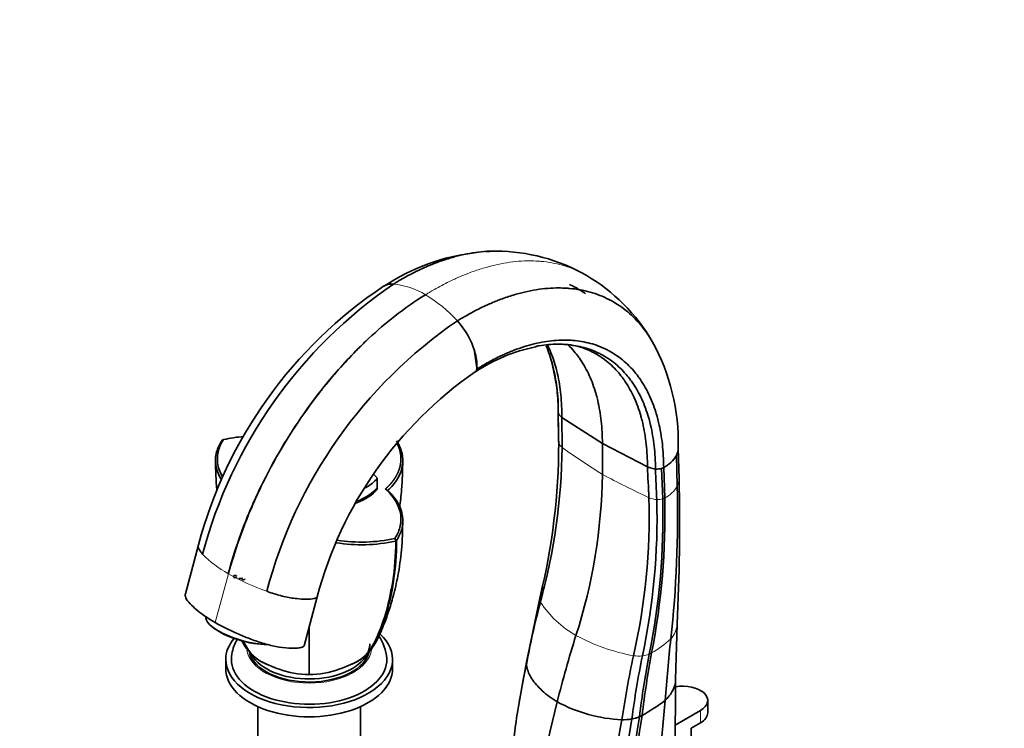
# Model space of a CAD drawing. Units: millimetres. Extents: x 0 to 1440, y 0 to 2138.
# Drawn here: x 288 to 547, y 671 to 858 of the extents above; entities that cross this region are included whole.
import ezdxf
from ezdxf import colors
from ezdxf.entities.mleader import LeaderData, LeaderLine
from ezdxf.math import Vec2, Vec3

# ---------------------------------------------------------------- set-up
doc = ezdxf.new("R2010")
doc.units = ezdxf.units.MM
doc.layers.add('DV7_Défaut', color=7, linetype='Continuous')
doc.layers.add('Défaut', color=7, linetype='Continuous')

# ---------------------------------------------------------------- blocks, each defined once
blk = doc.blocks.new('_DOT')
at = {"color": 0}
blk.add_line((0, 0), (-1, 0), dxfattribs=at)
at = {"color": 0, "const_width": 0.333}
blk.add_lwpolyline([(-0.1665, 0, 1), (0.1665, 0, 1)], format="xyb", close=True, dxfattribs=at)
blk = doc.blocks.new('SE6')
at = {"layer": 'DV7_Défaut', "color": 7, "linetype": 'Continuous', "lineweight": 35}
for p, q in [((408.23, 765.89), (407.62, 770.19)), ((427.79, 768.07), (428.39, 765.26)), ((429.65, 754.2), (429.78, 746.42)), ((430.63, 752.81), (441.32, 745.95)), ((430.68, 744.88), (430.63, 752.81)), ((341.02, 746.82), (341.37, 746.99)), ((453.2, 739.77), (441.32, 745.95)), ((441.32, 737.78), (441.32, 745.95)), ((461.56, 736.66), (461.33, 744.75)), ((461.09, 734.71), (460.86, 742.79)), ((457.49, 739.61), (456.94, 739.38)), ((457.25, 731.34), (456.94, 739.38)), ((457.77, 731.57), (457.49, 739.61)), ((381.94, 734.35), (381.94, 736.8)), ((381.96, 733.95), (381.96, 733.95)), ((384.66, 733.54), (384.07, 733.95)), ((386.91, 720.33), (386.56, 720.9)), ((334.75, 719.24), (331.31, 706.34)), ((425.48, 708.2), (424.82, 705.17)), ((425.56, 708.58), (425.48, 708.2)), ((362.64, 692.63), (366.08, 705.53)), ((424.82, 705.17), (421.34, 688.31)), ((338.54, 697.49), (338.87, 697.23)), ((363.97, 697.51), (363.97, 685.04)), ((460.64, 683.73), (461.02, 698.27)), ((353.02, 692.96), (351.95, 693.04)), ((341.97, 689.04), (341.97, 686.59)), ((385.97, 686.59), (385.97, 689.04)), ((421.34, 688.34), (419.64, 679.15)), ((460.48, 658.75), (460.63, 683.61)), ((419.64, 679.15), (419.41, 677.93)), ((469.11, 674.95), (469.11, 678.22)), ((350.47, 676.56), (350.47, 659.64)), ((377.47, 659.64), (377.47, 676.56)), ((460.56, 671.73), (467.2, 675.57)), ((418.43, 671.7), (415.69, 648.11)), ((467.2, 672.3), (464.73, 670.87)), ((464.73, 670.87), (464.73, 657.81))]:
    blk.add_line(p, q, dxfattribs=at)
at = {"layer": 'DV7_Défaut', "color": 7, "linetype": 'Continuous', "lineweight": 18}
for p, q in [((381.92, 734.3), (381.92, 736.75)), ((457.25, 731.34), (457.77, 731.57)), ((339.21, 698.72), (342.65, 711.62)), ((342.65, 711.62), (342.63, 711.63)), ((342.65, 711.62), (342.68, 711.6)), ((467.2, 672.3), (467.2, 675.57))]:
    blk.add_line(p, q, dxfattribs=at)
at = {"layer": 'DV7_Défaut', "color": 7, "linetype": 'Continuous', "lineweight": 35}
for centre, radius, start, end in [((414.52, 740.71), 55.95, 96.0392, 123.4171), ((414.52, 740.71), 55.95, 91.7619, 94.109), ((413.05, 748.37), 48.3, 60.2075, 89.6934), ((412.76, 748.55), 48.29, 30.2157, 59.7964), ((449.95, 688.3), 119.28, 123.8082, 164.9633), ((456.73, 684.65), 125.08, 124.2972, 165.1204), ((385.78, 783.64), 4.37, 83.8172, 120.1981), ((385.96, 783.35), 4.64, 86.3894, 105.6767), ((473.73, 675.08), 125.08, 124.4037, 165.22), ((387.86, 764.37), 20.61, 16.4132, 42.4645), ((429.7, 745.32), 26.8, 102.1313, 103.0492), ((430.35, 753.88), 18.23, 88.7244, 89.3859), ((430.35, 753.88), 18.23, 71.457, 87.8448), ((406.14, 746.19), 55.21, 358.6097, 28.869), ((395.84, 766.34), 12.4, 357.9337, 18.0994), ((433.15, 726.2), 46.22, 101.8742, 123.2273), ((467.4, 678.59), 104.85, 124.6461, 165.1155), ((407.42, 765.45), 0.71, 287.2929, 336.3125), ((406.46, 765.89), 1.77, 335.6115, 359.8789), ((406.69, 765.79), 1.52, 335.6334, 351.2787), ((388.72, 755.09), 40.96, 359.1207, 14.3747), ((430.67, 754.23), 1.03, 186.4688, 191.0135), ((431.71, 754.81), 2.19, 200.8164, 225.3798), ((341.83, 746.04), 1.12, 135.7182, 145.9308), ((350.17, 706.77), 41.17, 94.8424, 102.3333), ((259.69, 746.12), 170.1, 346.1981, 359.9931), ((270.27, 746.56), 160.42, 344.6717, 359.3995), ((457.02, 744.75), 4.31, 332.9226, 1.3606), ((454.16, 746.51), 7.66, 295.7436, 330.9894), ((297.01, 739.71), 144.33, 342.093, 359.2343), ((456.15, 746.3), 7.13, 252.1819, 263.3005), ((455.68, 743.65), 4.45, 265.4248, 286.5253), ((-81.32, 724.98), 543, 357.1841, 1.2324), ((160.35, 727.44), 300.83, 353.7, 1.3847), ((290.42, 726.58), 163.24, 347.0475, 1.7807), ((283.37, 726.3), 172.37, 347.8272, 1.6123), ((272.67, 726.82), 184.64, 348.6277, 1.4032), ((266.87, 727.22), 190.96, 348.9854, 1.3047), ((377.77, 761.22), 41.97, 260.7887, 282.3073), ((377.77, 761.12), 41.17, 261.0394, 282.3346), ((386.61, 720.61), 0.405, 284.4814, 316.8651), ((386.9, 720.5), 0.169, 273.8061, 324.1315), ((247.53, 746.74), 182.55, 347.304, 347.894), ((671.4, 640.03), 254.63, 165.4136, 169.2216), ((372.49, 688.45), 11.96, 3.877, 34.3482), ((976.39, 639.54), 519.94, 173.9404, 175.7344), ((368.73, 722.82), 38.52, 242.6981, 250.9079), ((359.2, 722.82), 38.52, 289.0921, 297.3019), ((700.75, 635.59), 257.05, 167.7823, 171.6072), ((699.6, 639.85), 252.74, 168.5638, 172.3881), ((719.54, 640.13), 270.57, 169.2902, 172.8301), ((731.9, 639.82), 282.22, 169.6071, 172.9899), ((363.57, 705.26), 20.22, 248.1371, 271.1261), ((364.36, 705.26), 20.22, 268.8739, 291.8629), ((664.43, 636.12), 248.57, 168.0356, 171.8013), ((424.48, 687.63), 3.22, 167.8995, 179.6929), ((424.79, 722.73), 55.47, 299.1163, 306.6369), ((815.86, 639.69), 360.03, 173.8566, 178.7474), ((714.63, 604.82), 294.43, 165.6411, 173.7461), ((448.5, 713.64), 40.58, 241.9197, 267.1003), ((691.8, 628.51), 249.37, 169.6977, 178.145), ((689.67, 632.35), 244.05, 170.3339, 178.6431), ((446.52, 688.52), 15.41, 269.7097, 279.556), ((699.64, 633.53), 251.81, 170.7731, 178.6155), ((705.85, 633.8), 257.27, 170.9498, 178.5446), ((446.9, 684.67), 11.55, 280.8903, 291.2558), ((444.56, 687.27), 14.87, 296.0229, 299.0611)]:
    blk.add_arc(centre, radius, start, end, dxfattribs=at)
at = {"layer": 'DV7_Défaut', "color": 7, "linetype": 'Continuous', "lineweight": 18}
for centre, radius, start, end in [((384.21, 768.01), 20.08, 58.6627, 84.1723), ((375.93, 753.71), 36.6, 42.1671, 59.232), ((430.85, 746.28), 1.08, 172.2319, 189.4401), ((594.99, 979.8), 286.68, 235.0293, 237.5872), ((604.85, 1049.64), 352.13, 242.3292, 244.5606), ((454.09, 738.77), 8.09, 297.0694, 329.8686), ((456.62, 739.73), 8.63, 249.4352, 263.7441), ((455.95, 735.56), 4.41, 266.4665, 287.1597), ((356.66, 737.2), 29.17, 224.46, 241.232), ((374.71, 768.4), 65.21, 240.5803, 250.3589), ((427.16, 705.01), 2.35, 166.8506, 201.2929), ((447.79, 719), 27.21, 213.0446, 240.3929), ((455.04, 698.55), 5.97, 316.3234, 357.6934), ((459.22, 741.73), 52.64, 241.8022, 259.3764), ((440.46, 714.99), 27.93, 299.7236, 312.5955), ((450.85, 701.16), 11.25, 263.1939, 275.2192), ((450.89, 697.69), 7.8, 277.2047, 290.9691), ((450.17, 697.95), 8.31, 294.9726, 299.805)]:
    blk.add_arc(centre, radius, start, end, dxfattribs=at)
at = {"layer": 'DV7_Défaut', "color": 7, "linetype": 'Continuous', "lineweight": 35}
for centre, major_axis, ratio, start_param, end_param in [((448.2, 759.13), (-20.7, 0), 0.57735, 0.514049, 0.557185), ((367.54, 732.8), (16, 0), 0.57735, 0.453984, 0.568604), ((464.15, 749.92), (-20.7, 0), 0.57735, 1.013612, 1.056747), ((367.54, 740.8), (16, 0), 0.57735, 5.494746, 5.829201), ((381.74, 736.8), (-0.2, 0), 0.57735, 2.687609, 3.595577), ((367.54, 737.95), (16, 0), 0.57735, 5.299046, 5.835292), ((367.54, 737.95), (16, 0), 0.57735, 5.305356, 5.835292), ((367.54, 738.35), (16, 0), 0.57735, 5.320754, 5.829201), ((367.54, 729.95), (16, 0), 0.57735, 0.447893, 0.472555), ((381.74, 734.35), (-0.2, 0), 0.57735, 2.687609, 3.141593), ((347.36, 697.64), (10.63, -2.83), 0.345066, 3.141593, 5.249225), ((347.29, 697.38), (10.15, -2.71), 0.345066, 3.831914, 5.401978), ((363.97, 689.04), (-22, 0), 0.57735, 0, 3.691199), ((363.97, 689.04), (-22, 0), 0.57735, 5.833806, 6.283185), ((584.14, 705.92), (-115.67, -200.35), 0.57735, -1.198902, -1.115658), ((363.97, 692.3), (-16, 0), 0.57735, 0.174025, 3.004908), ((363.97, 693.12), (-16, 0), 0.57735, 2.878581, 3.141593), ((363.97, 689.04), (-20.5, 0), 0.57735, 0, 3.154979), ((363.97, 689.04), (-20.5, 0), 0.57735, 6.281526, 6.283185), ((363.97, 693.12), (-16, 0), 0.57735, 0.319338, 2.84138), ((363.97, 686.59), (-22, 0), 0.57735, 0, 3.141593), ((462.61, 678.22), (-6.5, 0), 0.57735, 2.356194, 5.027617), ((462.61, 674.95), (-6.5, 0), 0.57735, 2.356194, 3.141593)]:
    blk.add_ellipse(centre, major_axis=major_axis, ratio=ratio, start_param=start_param, end_param=end_param, dxfattribs=at)
at = {"layer": 'DV7_Défaut', "color": 7, "linetype": 'Continuous', "lineweight": 18}
blk.add_ellipse((363.97, 692.3), major_axis=(-16.5, 0), ratio=0.57735, start_param=0.077091, end_param=3.062666, dxfattribs=at)
at = {"layer": 'DV7_Défaut', "color": 7, "linetype": 'Continuous', "lineweight": 35}
for points, degree, knots in [([(413.64, 796.66), (413.43, 796.67), (412.26, 796.68), (410.09, 796.59), (407.08, 796.23), (404.05, 795.64), (400.93, 794.8), (398.38, 793.94), (396.38, 793.16), (395.05, 792.61), (393.53, 791.93), (391.83, 791.11), (389.94, 790.13), (388.48, 789.32), (387.39, 788.67), (386.78, 788.31), (386.38, 788.07), (386.25, 787.98)], 3, [0, 0, 0, 0, 0.02517, 0.139064, 0.252957, 0.36685, 0.475957, 0.594637, 0.64198, 0.689323, 0.736666, 0.803228, 0.869791, 0.936353, 0.957569, 0.985975, 1, 1, 1, 1]), ([(432.61, 787.87), (433.19, 787.62), (434.66, 786.89), (436.06, 786.02), (436.9, 785.44)], 3, [0, 0, 0, 0, 0.380713, 1, 1, 1, 1]), ([(394.65, 785.16), (391.94, 783.49), (386.87, 779.96), (380.97, 774.91), (374.64, 768.81), (369.95, 763.58), (364.22, 756.25), (359.42, 749.41), (355.23, 742.33), (351.88, 735.96), (349.41, 730.79), (347.08, 725.22), (344.76, 718.93), (343.43, 714.63), (342.63, 711.63)], 3, [0, 0, 0, 0, 0.119473, 0.224035, 0.266227, 0.412982, 0.451015, 0.561163, 0.674165, 0.706491, 0.78574, 0.853245, 0.897315, 1, 1, 1, 1]), ([(394.65, 785.16), (391.94, 783.49), (386.87, 779.95), (380.98, 774.91), (374.66, 768.8), (369.97, 763.56), (364.24, 756.23), (359.45, 749.4), (355.27, 742.31), (351.91, 735.93), (349.45, 730.77), (347.13, 725.19), (344.81, 718.9), (343.48, 714.6), (342.68, 711.6)], 3, [0, 0, 0, 0, 0.119473, 0.224035, 0.266227, 0.412982, 0.451015, 0.561163, 0.674165, 0.706491, 0.78574, 0.853245, 0.897315, 1, 1, 1, 1]), ([(454.59, 772.67), (454.59, 772.68), (454.1, 773.51), (453.5, 774.45), (452.41, 775.97), (451.27, 777.43), (449.52, 779.31), (447.51, 781.08), (445.53, 782.5), (444.02, 783.4), (442.46, 784.22), (440.65, 785.04), (438.11, 785.89), (435.45, 786.5), (433.31, 786.79), (431.43, 786.92), (429.52, 786.98), (426.91, 786.88), (423.9, 786.52), (420.87, 785.93), (417.75, 785.09), (415.19, 784.23), (413.2, 783.45), (411.87, 782.9), (410.35, 782.22), (408.65, 781.41), (406.76, 780.43), (405.3, 779.61), (404.2, 778.97), (403.59, 778.61), (403.19, 778.36), (403.06, 778.28)], 3, [0, 0, 0, 0, 0.00025, 0.051364, 0.059869, 0.102479, 0.153593, 0.204707, 0.255821, 0.294135, 0.306936, 0.35805, 0.409164, 0.460278, 0.511392, 0.5284, 0.562506, 0.613621, 0.664735, 0.715849, 0.764815, 0.818078, 0.839324, 0.860571, 0.881818, 0.911691, 0.941563, 0.971436, 0.980957, 0.993706, 1, 1, 1, 1]), ([(454.31, 773.14), (453.91, 773.81), (453.4, 774.59), (452.41, 775.98), (451.27, 777.43), (449.52, 779.31), (447.51, 781.08), (445.53, 782.5), (444.02, 783.4), (442.46, 784.22), (440.65, 785.04), (438.11, 785.89), (435.45, 786.5), (433.31, 786.79), (431.43, 786.92), (429.52, 786.98), (426.91, 786.88), (423.9, 786.52), (420.87, 785.93), (417.75, 785.09), (415.19, 784.23), (413.2, 783.45), (411.87, 782.9), (410.35, 782.22), (408.65, 781.41), (406.76, 780.43), (405.3, 779.61), (404.2, 778.97), (403.59, 778.61), (403.19, 778.36), (403.06, 778.28)], 3, [0, 0, 0, 0, 0.042155, 0.050742, 0.093766, 0.145376, 0.196987, 0.248597, 0.287282, 0.300208, 0.351818, 0.403428, 0.455039, 0.506649, 0.523822, 0.558259, 0.60987, 0.66148, 0.713091, 0.762532, 0.816311, 0.837765, 0.859218, 0.880671, 0.910834, 0.940996, 0.971159, 0.980772, 0.993644, 1, 1, 1, 1]), ([(457.49, 739.61), (457.48, 740.67), (457.42, 742.77), (457.17, 745.81), (456.75, 748.73), (456.26, 751.14), (455.79, 752.93), (455.28, 754.68), (454.56, 756.71), (453.53, 759.08), (452.34, 761.28), (451.39, 762.75), (450.45, 764.04), (449.46, 765.27), (447.95, 766.86), (446.22, 768.35), (444.52, 769.55), (443.22, 770.3), (441.88, 770.99), (440.32, 771.67), (438.14, 772.37), (435.86, 772.86), (434.03, 773.09), (432.42, 773.19), (430.78, 773.22), (428.55, 773.11), (425.98, 772.77), (423.38, 772.24), (420.71, 771.5), (418.53, 770.74), (416.83, 770.06), (415.69, 769.57), (414.39, 768.98), (412.94, 768.27), (411.33, 767.42), (410.09, 766.71), (409.16, 766.15), (408.64, 765.84), (408.3, 765.63), (408.19, 765.56)], 3, [0, 0, 0, 0, 0.036286, 0.072572, 0.108857, 0.145142, 0.166304, 0.181428, 0.217714, 0.253999, 0.290285, 0.32657, 0.332607, 0.362856, 0.399142, 0.435427, 0.471713, 0.498911, 0.507999, 0.544284, 0.58057, 0.616855, 0.653141, 0.665215, 0.689426, 0.725712, 0.761998, 0.798283, 0.833044, 0.870855, 0.885938, 0.901021, 0.916104, 0.93731, 0.958516, 0.979723, 0.986482, 0.995532, 1, 1, 1, 1]), ([(455.32, 739.22), (455.32, 740.25), (455.26, 742.29), (455.01, 745.26), (454.61, 748.11), (454.13, 750.46), (453.68, 752.21), (453.18, 753.92), (452.48, 755.9), (451.47, 758.21), (450.32, 760.37), (449.39, 761.81), (448.47, 763.07), (447.51, 764.28), (446.04, 765.84), (444.35, 767.3), (442.7, 768.48), (441.43, 769.22), (440.12, 769.9), (438.6, 770.57), (436.48, 771.27), (434.26, 771.76), (432.46, 771.99), (430.89, 772.1), (429.3, 772.14), (427.11, 772.04), (425.27, 771.82), (424.24, 771.64), (424.07, 771.61)], 3, [0, 0, 0, 0, 0.047159, 0.094317, 0.141474, 0.188632, 0.216134, 0.23579, 0.282948, 0.330106, 0.377265, 0.424423, 0.432269, 0.471581, 0.518739, 0.565897, 0.613055, 0.648403, 0.660213, 0.707371, 0.754529, 0.801687, 0.848845, 0.864537, 0.896003, 0.943161, 0.990319, 1, 1, 1, 1]), ([(429.66, 754.03), (429.67, 755.06), (429.62, 757.1), (429.39, 760.05), (429.01, 762.89), (428.55, 765.23), (428.11, 766.97), (427.62, 768.67), (427.1, 770.19), (426.65, 771.31), (426.5, 771.65)], 3, [0, 0, 0, 0, 0.155251, 0.3105, 0.4657474, 0.6209958, 0.7115359, 0.7762456, 0.9314949, 1, 1, 1, 1]), ([(430.63, 752.81), (430.63, 753.83), (430.6, 755.84), (430.39, 758.77), (430.02, 761.58), (429.58, 763.9), (429.15, 765.63), (428.68, 767.31), (428.02, 769.27), (427.3, 770.96), (426.88, 771.85), (426.8, 772.01)], 3, [0, 0, 0, 0, 0.138508, 0.277015, 0.41552, 0.554027, 0.634803, 0.692534, 0.831041, 0.969548, 1, 1, 1, 1]), ([(441.32, 745.95), (441.32, 746.96), (441.27, 748.95), (441.04, 751.83), (440.66, 754.6), (440.2, 756.89), (439.77, 758.6), (439.28, 760.26), (438.61, 762.19), (437.64, 764.44), (436.53, 766.53), (435.62, 767.93), (434.74, 769.16), (433.81, 770.34), (432.81, 771.4), (432.2, 771.98), (432.11, 772.05)], 3, [0, 0, 0, 0, 0.089635, 0.179269, 0.268902, 0.358536, 0.41081, 0.448171, 0.537805, 0.627439, 0.717073, 0.806707, 0.82162, 0.896341, 0.985976, 1, 1, 1, 1]), ([(453.2, 739.77), (453.2, 740.8), (453.15, 742.82), (452.92, 745.76), (452.53, 748.59), (452.06, 750.92), (451.62, 752.66), (451.13, 754.35), (450.45, 756.32), (449.46, 758.62), (448.33, 760.77), (447.41, 762.2), (446.51, 763.46), (445.56, 764.67), (444.11, 766.22), (442.45, 767.69), (440.81, 768.86), (439.56, 769.61), (438.27, 770.29), (437.22, 770.76), (436.31, 771.1), (436.09, 771.18)], 3, [0, 0, 0, 0, 0.0652776, 0.1305543, 0.1958304, 0.2611068, 0.2991758, 0.3263839, 0.3916607, 0.4569375, 0.5222145, 0.5874911, 0.5983515, 0.6527678, 0.7180448, 0.7833215, 0.8485982, 0.8975273, 0.9138752, 0.9791519, 1, 1, 1, 1]), ([(342.65, 711.62), (343.45, 714.61), (344.79, 718.92), (347.11, 725.2), (349.43, 730.78), (351.9, 735.94), (355.26, 742.32), (359.45, 749.4), (364.1, 756.04), (366.83, 759.55), (367.43, 760.3)], 3, [0, 0, 0, 0, 0.177132, 0.253152, 0.369599, 0.506304, 0.562065, 0.756994, 0.946999, 1, 1, 1, 1]), ([(340.9, 746.67), (340.3, 745.73), (339.82, 744.74), (339.23, 742.49), (339.16, 741.18), (339.62, 738.7), (340.12, 737.49), (340.86, 736.33)], 3, [0, 0, 0, 0, 0.285172, 0.285172, 0.650075, 0.650075, 1, 1, 1, 1]), ([(341.2, 737.04), (340.54, 738.12), (340.1, 739.23), (339.66, 741.59), (339.72, 742.88), (340.32, 745.09), (340.78, 746.06), (341.37, 746.99)], 3, [0, 0, 0, 0, 0.335673, 0.335673, 0.707939, 0.707939, 1, 1, 1, 1]), ([(384.07, 733.95), (384.96, 734.75), (385.54, 735.42), (386.21, 736.19), (386.7, 736.99), (387.71, 738.61), (388.03, 740.29), (388.29, 741.62), (388.1, 743.01), (387.96, 744.06), (387.58, 745.03), (387.39, 745.51), (387.12, 746.02)], 2, [0, 0, 0, 0.134857, 0.134857, 0.269715, 0.269715, 0.539432, 0.539432, 0.755206, 0.755206, 0.917036, 0.917036, 1, 1, 1]), ([(387.04, 746.67), (387.73, 745.6), (388.22, 744.48), (388.72, 742.22), (388.75, 741.07), (388.34, 738.81), (387.9, 737.69), (386.6, 735.53), (385.73, 734.5), (384.67, 733.54)], 3, [0, 0, 0, 0, 0.25, 0.25, 0.5, 0.5, 0.75, 0.75, 1, 1, 1, 1]), ([(339.25, 741.63), (339.31, 738.73), (339.38, 736.16), (339.61, 733.42), (339.62, 733.27)], 3, [0, 0, 0, 0, 0.9483292, 1, 1, 1, 1]), ([(387.85, 729.08), (388.06, 730.64), (388.51, 734.88), (388.62, 738.73), (388.68, 741.63)], 3, [0, 0, 0, 0, 0.366884, 1, 1, 1, 1]), ([(384.07, 733.95), (384.45, 733.61), (384.82, 733.26), (385.66, 732.36), (386.12, 731.79), (387.29, 730.02), (387.81, 728.78), (388.27, 726.3), (388.21, 725.01), (387.62, 722.8), (387.15, 721.83), (386.56, 720.9)], 3, [0, 0, 0, 0, 0.088314, 0.088314, 0.227093, 0.227093, 0.504652, 0.504652, 0.782212, 0.782212, 1, 1, 1, 1]), ([(387.04, 720.4), (387.63, 721.34), (388.11, 722.33), (388.71, 724.58), (388.77, 725.89), (388.3, 728.42), (387.77, 729.69), (386.58, 731.49), (386.11, 732.07), (385.3, 732.95), (384.98, 733.24), (384.67, 733.54)], 3, [0, 0, 0, 0, 0.220022, 0.220022, 0.501559, 0.501559, 0.783096, 0.783096, 0.923864, 0.923864, 1, 1, 1, 1]), ([(377.31, 688.87), (378.04, 689.41), (379.2, 690.3), (381.14, 692.64), (382.61, 695.56), (383.92, 698.77), (385.04, 701.88), (386.27, 706), (387.52, 711.39), (388.5, 718.27), (388.62, 722.94), (388.68, 725.93)], 3, [0, 0, 0, 0, 0.06901, 0.131692, 0.239633, 0.324025, 0.405044, 0.513002, 0.648576, 0.811169, 1, 1, 1, 1]), ([(387.04, 720.4), (387.02, 716.68), (386.75, 713.13), (385.75, 706.39), (385.01, 703.2), (383.53, 698.7), (382.97, 697.24), (382.06, 695.16), (381.74, 694.49), (381.07, 693.17), (380.73, 692.52), (379.56, 690.77), (378.62, 689.79), (377.31, 688.87), (377.08, 688.72), (376.85, 688.58)], 3, [0, 0, 0, 0, 0.277625, 0.277625, 0.555255, 0.555255, 0.69407, 0.69407, 0.763478, 0.763478, 0.832885, 0.832885, 0.9717, 0.9717, 1, 1, 1, 1]), ([(334.83, 719.45), (334.71, 719.21), (334.63, 718.53), (335.14, 717.59), (335.7, 716.94), (335.85, 716.77)], 3, [0, 0, 0, 0, 0.327333, 0.830658, 1, 1, 1, 1]), ([(344.34, 711.13), (344.3, 711.13), (344.25, 711.12), (344.2, 711.11), (344.16, 711.1), (344.12, 711.09), (344.08, 711.07), (344.05, 711.06), (344.02, 711.04), (344, 711.03), (343.98, 711.01), (343.97, 710.99), (343.96, 710.98)], 3, [0, 0, 0, 0, 0.256889, 0.256889, 0.256889, 0.514255, 0.514255, 0.514255, 0.763898, 0.763898, 0.763898, 1, 1, 1, 1]), ([(344.83, 710.44), (344.83, 710.45), (344.83, 710.46), (344.83, 710.48), (344.82, 710.49), (344.81, 710.51), (344.79, 710.53), (344.78, 710.54), (344.75, 710.56), (344.72, 710.57), (344.69, 710.58), (344.66, 710.59), (344.62, 710.59), (344.58, 710.6), (344.53, 710.6), (344.49, 710.6), (344.44, 710.6), (344.39, 710.6), (344.35, 710.59), (344.3, 710.59), (344.25, 710.58), (344.21, 710.57), (344.16, 710.55), (344.12, 710.54), (344.09, 710.52), (344.09, 710.52), (344.09, 710.52), (344.08, 710.51)], 3, [0, 0, 0, 0, 0.078224, 0.078224, 0.078224, 0.20041, 0.20041, 0.20041, 0.320303, 0.320303, 0.320303, 0.442649, 0.442649, 0.442649, 0.57084, 0.57084, 0.57084, 0.705793, 0.705793, 0.705793, 0.845475, 0.845475, 0.845475, 0.985588, 0.985588, 0.985588, 1, 1, 1, 1]), ([(344.8, 711.01), (344.8, 711.02), (344.8, 711.03), (344.8, 711.04), (344.79, 711.05), (344.78, 711.07), (344.76, 711.08), (344.74, 711.09), (344.71, 711.1), (344.68, 711.11), (344.65, 711.12), (344.61, 711.13), (344.57, 711.13), (344.53, 711.14), (344.48, 711.14), (344.44, 711.14), (344.41, 711.14), (344.37, 711.13), (344.34, 711.13)], 3, [0, 0, 0, 0, 0.129724, 0.129724, 0.129724, 0.30702, 0.30702, 0.30702, 0.486304, 0.486304, 0.486304, 0.673297, 0.673297, 0.673297, 0.870367, 0.870367, 0.870367, 1, 1, 1, 1]), ([(345.47, 710.5), (345.47, 710.48), (345.48, 710.47), (345.5, 710.45), (345.52, 710.43), (345.54, 710.42), (345.57, 710.4), (345.59, 710.39), (345.63, 710.38), (345.67, 710.37), (345.7, 710.36), (345.75, 710.36), (345.79, 710.35), (345.83, 710.35), (345.88, 710.35), (345.93, 710.36), (345.98, 710.36), (346.02, 710.37), (346.07, 710.38), (346.11, 710.39), (346.15, 710.41), (346.19, 710.43), (346.22, 710.44), (346.25, 710.46), (346.27, 710.49), (346.29, 710.5), (346.3, 710.52), (346.31, 710.54)], 3, [0, 0, 0, 0, 0.105202, 0.105202, 0.105202, 0.210388, 0.210388, 0.210388, 0.315975, 0.315975, 0.315975, 0.424615, 0.424615, 0.424615, 0.537956, 0.537956, 0.537956, 0.656147, 0.656147, 0.656147, 0.777341, 0.777341, 0.777341, 0.897812, 0.897812, 0.897812, 1, 1, 1, 1]), ([(346.22, 710.25), (346.22, 710.25), (346.22, 710.24), (346.22, 710.24), (346.21, 710.22), (346.22, 710.2), (346.23, 710.18), (346.24, 710.16), (346.26, 710.14), (346.28, 710.12), (346.31, 710.1), (346.34, 710.09), (346.37, 710.08), (346.41, 710.07), (346.45, 710.06), (346.49, 710.05), (346.53, 710.05), (346.58, 710.04), (346.62, 710.05), (346.67, 710.05), (346.72, 710.05), (346.76, 710.06), (346.81, 710.07), (346.85, 710.08), (346.89, 710.1), (346.93, 710.12), (346.96, 710.14), (346.99, 710.16), (347.01, 710.18), (347.03, 710.2), (347.04, 710.23), (347.04, 710.23), (347.04, 710.24), (347.04, 710.24)], 3, [0, 0, 0, 0, 0.01324, 0.01324, 0.01324, 0.119598, 0.119598, 0.119598, 0.221741, 0.221741, 0.221741, 0.32204, 0.32204, 0.32204, 0.423224, 0.423224, 0.423224, 0.527623, 0.527623, 0.527623, 0.636606, 0.636606, 0.636606, 0.750054, 0.750054, 0.750054, 0.865922, 0.865922, 0.865922, 0.980471, 0.980471, 0.980471, 1, 1, 1, 1]), ([(366.07, 705.52), (366.01, 705.3), (365.25, 704.93), (363.2, 704.87), (360.52, 705.01), (357.29, 705.56), (354.61, 706.35), (353.15, 706.86), (352.79, 706.99)], 3, [0, 0, 0, 0, 0.12612, 0.303973, 0.481479, 0.703902, 0.925458, 1, 1, 1, 1]), ([(375.14, 687.78), (375.98, 688.08), (376.77, 688.49), (378.55, 689.75), (379.46, 690.7), (380.61, 692.44), (380.95, 693.08), (381.6, 694.39), (381.92, 695.06), (382.8, 697.12), (383.33, 698.55), (384.56, 702.43), (385.18, 704.97), (385.64, 707.62)], 3, [0, 0, 0, 0, 0.127221, 0.127221, 0.316605, 0.316605, 0.411297, 0.411297, 0.505989, 0.505989, 0.695372, 0.695372, 1, 1, 1, 1]), ([(339.21, 698.72), (337.46, 699.73), (335.95, 700.75), (334.03, 702.3), (333.45, 702.82), (332.4, 703.85), (331.95, 704.36), (331.34, 705.36), (331.21, 705.82), (331.29, 706.28), (331.3, 706.31), (331.31, 706.34)], 3, [0, 0, 0, 0, 0.393786, 0.393786, 0.59068, 0.59068, 0.787573, 0.787573, 0.984466, 0.984466, 1, 1, 1, 1]), ([(362.63, 692.63), (362.61, 692.55), (362.57, 692.48), (362.31, 692.26), (361.96, 692.15), (361.14, 692.02), (360.66, 692), (359.65, 691.99), (359.13, 692.01), (357.52, 692.09), (356.37, 692.23), (354, 692.67), (352.79, 692.97), (350.44, 693.69), (349.3, 694.09), (347.1, 694.94), (346.03, 695.38), (342.9, 696.74), (340.96, 697.71), (339.21, 698.72)], 3, [0, 0, 0, 0, 0.0233695, 0.0233695, 0.0884782, 0.0884782, 0.1535869, 0.1535869, 0.2186956, 0.2186956, 0.348913, 0.348913, 0.4791304, 0.4791304, 0.6093478, 0.6093478, 0.7395652, 0.7395652, 1, 1, 1, 1]), ([(344.99, 694.3), (344.83, 694.03), (344.34, 693.14), (343.73, 691.49), (343.4, 689.91), (343.48, 689.14), (343.49, 689.07)], 3, [0, 0, 0, 0, 0.165544, 0.550872, 0.963911, 1, 1, 1, 1]), ([(346.18, 693.95), (346.33, 693.67), (346.97, 692.54), (348.37, 690.62), (349.75, 689.53), (350.62, 688.87)], 3, [0, 0, 0, 0, 0.130503, 0.546016, 1, 1, 1, 1]), ([(352.78, 687.78), (351.93, 688.09), (351.14, 688.51), (349.32, 689.79), (348.38, 690.76), (347.22, 692.49), (346.88, 693.12), (346.56, 693.76)], 3, [0, 0, 0, 0, 0.310536, 0.310536, 0.77352, 0.77352, 1, 1, 1, 1]), ([(346.62, 693.82), (346.63, 693.8), (346.64, 693.78), (346.97, 693.1), (347.31, 692.46), (348.46, 690.72), (349.37, 689.76), (350.65, 688.85), (350.87, 688.71), (351.1, 688.57)], 3, [0, 0, 0, 0, 0.008784, 0.008784, 0.300283, 0.300283, 0.883282, 0.883282, 1, 1, 1, 1]), ([(429.4, 677.83), (427.92, 678.74), (425.25, 680.72), (422.48, 683.94), (421.48, 686.27), (421.29, 687.46), (421.26, 687.65)], 3, [0, 0, 0, 0, 0.312772, 0.625544, 0.938316, 1, 1, 1, 1]), ([(457.9, 678.22), (458.06, 678.38), (458.68, 679.01), (459.47, 680.04), (460.1, 681.2), (460.53, 682.4), (460.64, 683.21), (460.64, 683.72)], 3, [0, 0, 0, 0, 0.092039, 0.360148, 0.562461, 0.720295, 1, 1, 1, 1])]:
    blk.add_open_spline(points, degree=degree, knots=knots, dxfattribs=at)
at = {"layer": 'DV7_Défaut', "color": 7, "linetype": 'Continuous', "lineweight": 18}
for points, knots in [([(394.65, 785.16), (394.79, 785.24), (395.21, 785.5), (395.83, 785.87), (396.96, 786.53), (398.47, 787.37), (400.41, 788.38), (402.17, 789.22), (403.73, 789.91), (405.1, 790.49), (407.16, 791.28), (409.79, 792.17), (413.01, 793.03), (416.13, 793.64), (419.23, 794.01), (421.92, 794.11), (423.89, 794.05), (425.83, 793.91), (428.03, 793.61), (430.77, 792.98), (433.38, 792.1), (435.25, 791.26), (436.46, 790.62), (436.86, 790.39), (437.06, 790.28)], [0, 0, 0, 0, 0.008757, 0.026494, 0.039741, 0.081301, 0.122862, 0.164423, 0.193984, 0.223544, 0.253104, 0.327207, 0.395332, 0.466446, 0.53756, 0.608674, 0.656124, 0.679787, 0.750901, 0.822015, 0.893129, 0.964243, 0.982053, 1, 1, 1, 1]), ([(430.68, 744.88), (430.64, 744.92), (430.57, 744.99), (430.46, 745.1), (430.36, 745.21), (430.29, 745.29), (430.25, 745.33), (430.2, 745.39), (430.1, 745.51), (429.97, 745.7), (429.87, 745.9), (429.81, 746.03), (429.79, 746.1)], [0, 0, 0, 0, 0.095336, 0.190672, 0.286008, 0.381344, 0.381344, 0.381344, 0.536008, 0.690672, 0.845336, 1, 1, 1, 1]), ([(461.09, 734.71), (461.15, 734.84), (461.38, 735.35), (461.53, 736.01), (461.56, 736.53), (461.56, 736.66)], [0, 0, 0, 0, 0.206586, 0.808367, 1, 1, 1, 1]), ([(385.64, 707.62), (385.75, 708.27), (385.86, 708.92), (386.44, 712.95), (386.7, 716.51), (386.72, 720.22)], [0, 0, 0, 0, 0.163699, 0.163699, 1, 1, 1, 1])]:
    blk.add_open_spline(points, degree=3, knots=knots, dxfattribs=at)
at = {"layer": 'DV7_Défaut', "color": 7, "linetype": 'Continuous', "lineweight": 35}
for points in [[(429.79, 746.1), (429.75, 748.74), (429.71, 751.39), (429.66, 754.03)], [(453.59, 731.65), (453.46, 734.36), (453.33, 737.06), (453.2, 739.77)], [(455.68, 731.15), (455.56, 733.84), (455.44, 736.53), (455.32, 739.22)]]:
    blk.add_open_spline(points, degree=3, dxfattribs=at)

msp = doc.modelspace()

# ---------------------------------------------------------------- block references
at = {"layer": 'Défaut'}
msp.add_blockref('SE6', (0, 0), dxfattribs=at)

# ---------------------------------------------------------------- leaders
at = {"layer": 'Défaut', "color": 7, "linetype": 'Continuous', "lineweight": 18}
ml = msp.add_multileader_mtext('Standard', dxfattribs=at)
ml.set_content('{\\pxsm0.9;\\fSolid Edge ISO|b1||i0||c0|p34;\\W1.;22/06/2017\\P}', color=256)
ml.set_leader_properties()
ml.set_arrow_properties(name='DOT')
ml.build(insert=Vec2(0, 0))
ml.multileader.update_dxf_attribs({"leader_type": 0, "dogleg_length": 0, "arrow_head_size": 12})
ctx = ml.context
ctx.base_point, ctx.char_height, ctx.arrow_head_size, ctx.landing_gap_size = Vec3(1156.18, 2130.4), 12, 12, 4.2
notes = []
notes.append((ctx, [(0, (0, 0, 0), (0, 0), (1, 0), 1, [])]))
ctx.mtext.insert = Vec3(1158.18, 2136.52)
ml = msp.add_multileader_mtext('Standard', dxfattribs=at)
ml.set_content('{\\pxsm0.9;\\fArial|b1||i0||c0|p34;\\W1.;151M/US\\P}', color=256)
ml.set_leader_properties()
ml.set_arrow_properties(name='DOT')
ml.build(insert=Vec2(0, 0))
ml.multileader.update_dxf_attribs({"leader_type": 0, "dogleg_length": 0, "arrow_head_size": 12})
ctx = ml.context
ctx.base_point, ctx.char_height, ctx.arrow_head_size, ctx.landing_gap_size = Vec3(437.06, 2130.22), 12, 12, 4.2
notes.append((ctx, [(0, (0, 0, 0), (0, 0), (1, 0), 1, [])]))
ctx.mtext.insert = Vec3(439.06, 2136.33)
for ctx, leaders in notes:
    for number, flags, end, landing, length, lines in leaders:
        leader = LeaderData()
        leader.index, (leader.has_last_leader_line, leader.has_dogleg_vector, leader.attachment_direction) = number, flags
        leader.last_leader_point, leader.dogleg_vector, leader.dogleg_length = Vec3(end), Vec3(landing), length
        for number, points, colour, breaks in lines:
            line = LeaderLine()
            line.index, line.vertices, line.color, line.breaks = number, Vec3.list(points), colors.encode_raw_color(colour), breaks
            leader.lines.append(line)
        ctx.leaders.append(leader)

doc.saveas('drawing.dxf')
